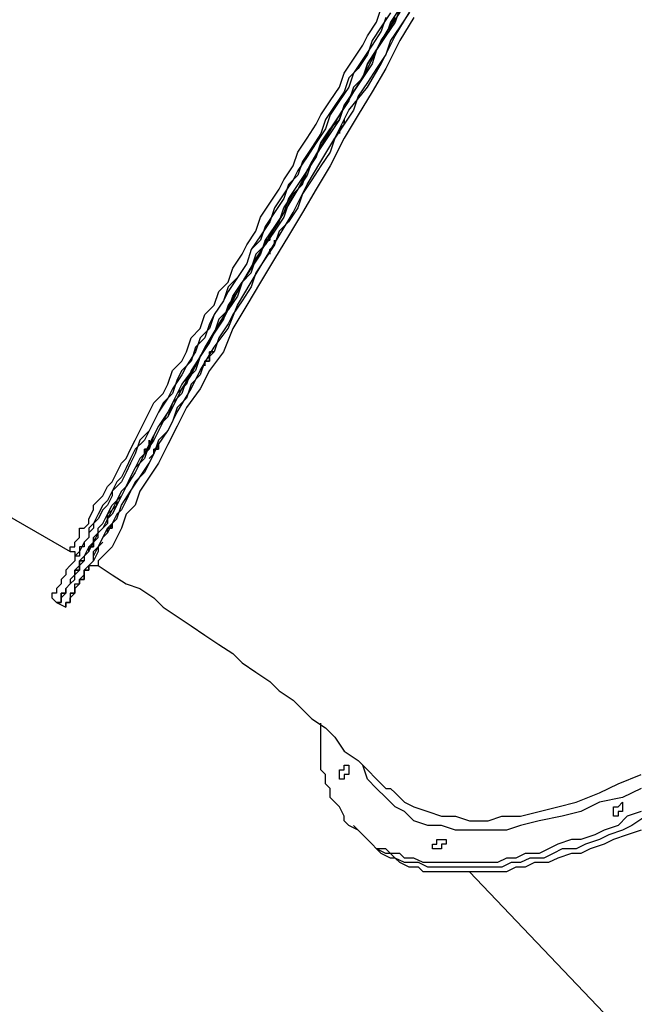
# Model space of a CAD drawing. Units: inches. Extents: x 107 to 165, y 97 to 213.
# Drawn here: x 116 to 120, y 197 to 204 of the extents above; entities that cross this region are included whole.
import ezdxf

# ---------------------------------------------------------------- set-up
doc = ezdxf.new("R2010")
doc.units = ezdxf.units.IN
doc.header["$MEASUREMENT"] = 0
doc.layers.add('Ebene 1', color=7, linetype='Continuous')

msp = doc.modelspace()

# ---------------------------------------------------------------- linework, layer by layer
at = {"layer": 'Ebene 1', "color": 7, "lineweight": 25, "true_color": 0xffffff}
for points in [[(118.3923, 204.1526), (118.3216, 204.0466), (118.2863, 203.9409), (118.2159, 203.8349), (118.1452, 203.7292), (118.1099, 203.6234), (118.0395, 203.5175), (117.9689, 203.4117), (117.9335, 203.3058), (117.8631, 203.2), (117.7925, 203.0942), (117.722, 202.9883), (117.6867, 202.8825), (117.6161, 202.7766), (117.5456, 202.6708), (117.5103, 202.5651), (117.4397, 202.4591), (117.3692, 202.3534), (117.2986, 202.2827), (117.2633, 202.177), (117.1928, 202.071), (117.1575, 201.9653), (117.0869, 201.8595), (117.0165, 201.7889), (116.9811, 201.6831), (116.9105, 201.5772), (116.8752, 201.5067), (116.8048, 201.4008), (116.7694, 201.295), (116.6988, 201.2244), (116.6637, 201.154), (116.6284, 201.048), (116.5577, 200.9776), (116.5224, 200.9069), (116.4873, 200.8012), (116.4167, 200.7306), (116.3814, 200.6599), (116.346, 200.5895), (116.3109, 200.5189), (116.2756, 200.4484), (116.2403, 200.3778), (116.205, 200.3072), (116.1697, 200.272), (116.1345, 200.2014), (116.0992, 200.1661), (116.0639, 200.0956), (116.0286, 200.0603), (115.9933, 199.9897), (115.9933, 199.9544), (115.9581, 199.9192), (115.9228, 199.8839), (115.9228, 199.8486), (115.8875, 199.8133), (115.8875, 199.778), (115.8522, 199.7428), (115.8522, 199.7075), (115.8169, 199.7075), (115.8169, 199.6722), (115.8169, 199.6369), (115.7817, 199.6369)], [(115.8875, 200.025), (115.8875, 200.025), (115.8875, 200.0603), (115.9228, 200.0603), (115.9228, 200.0956), (115.9581, 200.1308), (115.9581, 200.1661), (115.9581, 200.2014), (115.9933, 200.2014), (116.0286, 200.2367), (116.0286, 200.272), (116.0639, 200.3425), (116.0639, 200.3778), (116.0992, 200.4131), (116.1345, 200.4484), (116.1697, 200.5189), (116.205, 200.5542), (116.2403, 200.6248), (116.2756, 200.6952), (116.3109, 200.7306), (116.346, 200.8012), (116.3814, 200.8716), (116.4167, 200.9423), (116.452, 201.0127), (116.4873, 201.0833), (116.5224, 201.154), (116.5931, 201.2244), (116.6284, 201.295), (116.6637, 201.4008), (116.7341, 201.4714), (116.7694, 201.5419), (116.8048, 201.6478), (116.8752, 201.7183), (116.9105, 201.8242), (116.9811, 201.8947), (117.0165, 202.0006), (117.0869, 202.071), (117.1222, 202.177), (117.1928, 202.2827), (117.228, 202.3534), (117.2986, 202.4591), (117.3339, 202.5651), (117.4044, 202.6708), (117.475, 202.7766), (117.5103, 202.8472), (117.5808, 202.953), (117.6161, 203.0589), (117.6867, 203.1647), (117.7572, 203.2706), (117.7925, 203.3411), (117.8631, 203.447), (117.9335, 203.5528), (117.9689, 203.6585), (118.0395, 203.7645), (118.1099, 203.8702), (118.1452, 203.9409), (118.2159, 204.0466), (118.2512, 204.1526)], [(118.3216, 204.1173), (118.2512, 204.0113), (118.1806, 203.9056), (118.1452, 203.7998), (118.0748, 203.6939), (118.0042, 203.6234), (117.9689, 203.5175), (117.8984, 203.4117), (117.8278, 203.3058), (117.7925, 203.2), (117.722, 203.0942), (117.6514, 202.9883), (117.6161, 202.8825), (117.5456, 202.8119), (117.5103, 202.7061), (117.4397, 202.6002), (117.3692, 202.4944), (117.3339, 202.3887), (117.2633, 202.3181), (117.228, 202.2123), (117.1575, 202.1064), (117.0869, 202.0359), (117.0516, 201.93), (116.9811, 201.8242), (116.9458, 201.7536), (116.9105, 201.6478), (116.8401, 201.5772), (116.8048, 201.4714), (116.7341, 201.4008), (116.6988, 201.3303), (116.6637, 201.2244), (116.5931, 201.154), (116.5577, 201.0833), (116.5224, 201.0127), (116.4873, 200.9423), (116.452, 200.8716), (116.3814, 200.8012), (116.346, 200.7306), (116.3109, 200.6599), (116.2756, 200.5895), (116.2403, 200.5542), (116.205, 200.4835), (116.205, 200.4484), (116.1697, 200.3778), (116.1345, 200.3425), (116.0992, 200.272), (116.0639, 200.2367), (116.0639, 200.2014), (116.0286, 200.1661), (116.0286, 200.1308), (115.9933, 200.0956), (115.9933, 200.0603), (115.9581, 200.0603), (115.9581, 200.025), (115.9581, 199.9897), (115.9228, 199.9897), (115.9228, 199.9544)], [(116.0286, 199.8839), (116.0286, 199.8839), (116.0286, 199.9192), (116.0639, 199.9544), (116.0639, 199.9897), (116.0992, 200.0603), (116.1345, 200.1308), (116.1697, 200.2014), (116.2403, 200.272), (116.2756, 200.3778), (116.346, 200.4835), (116.4167, 200.5895), (116.4873, 200.6952), (116.5577, 200.8363), (116.6284, 200.9423), (116.6988, 201.0833), (116.8048, 201.2597), (116.8752, 201.4008), (116.9811, 201.5772), (117.0869, 201.7183), (117.1575, 201.8947), (117.2633, 202.071), (117.3692, 202.2474), (117.475, 202.4238), (117.5808, 202.6002), (117.6867, 202.8119), (117.7925, 202.9883), (117.8984, 203.1647), (118.0042, 203.3764), (118.1452, 203.5528), (118.2512, 203.7292), (118.3569, 203.9409), (118.4627, 204.1173)], [(118.2863, 204.0819), (118.2512, 203.9762), (118.1806, 203.8702), (118.1099, 203.7645), (118.0395, 203.6585), (118.0042, 203.5528), (117.9335, 203.447), (117.8631, 203.3411), (117.8278, 203.2353), (117.7572, 203.1294), (117.6867, 203.0236), (117.6161, 202.9178), (117.5808, 202.8472), (117.5103, 202.7415), (117.4397, 202.6355), (117.4044, 202.5298), (117.3339, 202.4238), (117.2633, 202.3181), (117.228, 202.2123), (117.1575, 202.1064), (117.0869, 202.0006), (117.0516, 201.93), (116.9811, 201.8242), (116.9458, 201.7183), (116.8752, 201.6478), (116.8401, 201.5419), (116.7694, 201.4361), (116.7341, 201.3655), (116.6637, 201.2597), (116.6284, 201.1891), (116.5577, 201.0833), (116.5224, 201.0127), (116.4873, 200.9423), (116.4167, 200.8716), (116.3814, 200.7659), (116.346, 200.6952), (116.3109, 200.6248), (116.2756, 200.5542), (116.205, 200.4835), (116.1697, 200.4131), (116.1345, 200.3778), (116.0992, 200.3072), (116.0639, 200.2367), (116.0286, 200.2014), (116.0286, 200.1308), (115.9933, 200.0956), (115.9581, 200.025), (115.9228, 199.9897), (115.9228, 199.9544), (115.8875, 199.9192), (115.8522, 199.8839), (115.8522, 199.8486), (115.8169, 199.8133), (115.8169, 199.778), (115.7817, 199.7428), (115.7817, 199.7075), (115.7464, 199.7075), (115.7464, 199.6722)], [(118.498, 204.0819), (118.3923, 203.9056), (118.2863, 203.6939), (118.1806, 203.5175), (118.0748, 203.3411), (117.9689, 203.1647), (117.8631, 202.953), (117.7572, 202.7766), (117.6514, 202.6002), (117.5456, 202.4238), (117.4397, 202.2474), (117.3339, 202.071), (117.228, 201.8947), (117.1222, 201.7183), (117.0516, 201.5419), (116.9458, 201.4008), (116.8752, 201.2597), (116.7694, 201.1186), (116.6988, 200.9776), (116.6284, 200.8363), (116.5577, 200.6952), (116.4873, 200.5895), (116.4167, 200.4835), (116.3814, 200.3778), (116.3109, 200.3072), (116.2756, 200.2014), (116.2403, 200.1308), (116.205, 200.0603), (116.1697, 200.025), (116.1345, 199.9897), (116.0992, 199.9544), (116.0992, 199.9192)], [(118.3569, 204.0819), (118.2512, 203.9056), (118.1452, 203.6939), (118.0395, 203.5175), (117.9335, 203.3411), (117.8278, 203.1647), (117.722, 202.9883), (117.6161, 202.7766), (117.5103, 202.6002), (117.4044, 202.4238), (117.2986, 202.2474), (117.1928, 202.071), (117.1222, 201.93), (117.0165, 201.7536), (116.9105, 201.5772), (116.8401, 201.4361), (116.7341, 201.295), (116.6637, 201.154), (116.5931, 201.0127), (116.5224, 200.8716), (116.452, 200.7659), (116.3814, 200.6248), (116.3109, 200.5189), (116.2756, 200.4484)], [(109.1494, 203.9056), (115.8875, 200.025)], [(116.8048, 201.3655), (116.7341, 201.2597), (116.6988, 201.1891), (116.6637, 201.1186), (116.6284, 201.048), (116.5577, 200.9776), (116.5224, 200.9069), (116.4873, 200.8363), (116.452, 200.7659), (116.4167, 200.6952), (116.3814, 200.6599), (116.346, 200.5895), (116.3109, 200.5189), (116.2756, 200.4835), (116.2403, 200.4131), (116.2403, 200.3778), (116.205, 200.3425), (116.1697, 200.3072), (116.1697, 200.2367), (116.1345, 200.2014), (116.0992, 200.1661), (116.0639, 200.1308), (116.0639, 200.0956), (116.0639, 200.0603), (116.0286, 200.0603), (116.0286, 200.025), (115.9933, 199.9897)], [(115.8875, 200.025), (115.8875, 200.025), (115.9228, 200.025), (115.9228, 199.9897), (115.9228, 199.9544)], [(116.0286, 199.8839), (116.0286, 199.8839), (116.0286, 199.9192), (116.0639, 199.9192), (116.0992, 199.9192)], [(116.0992, 199.9192), (116.205, 199.8486), (116.3109, 199.778), (116.4167, 199.7428), (116.5224, 199.6722), (116.5931, 199.6016), (116.6988, 199.5311), (116.8048, 199.4605), (116.9105, 199.3901), (117.0165, 199.3194), (117.1222, 199.2488), (117.1928, 199.1784), (117.2986, 199.1077), (117.4044, 199.0373), (117.475, 198.9667), (117.5808, 198.896), (117.6514, 198.8256), (117.722, 198.755), (117.8278, 198.6845), (117.8984, 198.6139), (117.9689, 198.5081), (118.0748, 198.4375), (118.1452, 198.3669), (118.2159, 198.2964), (118.2863, 198.2258)], [(115.9933, 199.8486), (115.9933, 199.8486), (115.9933, 199.8133), (115.9581, 199.8133), (115.9933, 199.8486), (115.9933, 199.8839), (116.0286, 199.8839)], [(116.0286, 199.8839), (115.9933, 199.8839), (115.9933, 199.8486)], [(115.7464, 199.6722), (115.7817, 199.6369)], [(115.7817, 199.6369), (115.8522, 199.6016)], [(120.2266, 198.0494), (120.1208, 198.0141), (120.0502, 197.9436), (119.9444, 197.9083), (119.8738, 197.873), (119.7681, 197.8377), (119.6974, 197.8377), (119.5917, 197.8026), (119.521, 197.7673), (119.4506, 197.7319), (119.3447, 197.7319), (119.2742, 197.6966), (119.2036, 197.6966), (119.1331, 197.6613), (119.0272, 197.6613), (118.9567, 197.6613), (118.8861, 197.6613), (118.8155, 197.6613), (118.745, 197.6613), (118.6744, 197.6613), (118.6391, 197.6613), (118.5686, 197.6613), (118.498, 197.6966), (118.4276, 197.6966), (118.3923, 197.7319), (118.3216, 197.7319), (118.2863, 197.7673), (118.2159, 197.7673), (118.1806, 197.8026), (118.1452, 197.8377), (118.1099, 197.873), (118.0748, 197.9083), (118.0042, 197.9436), (117.9689, 197.979), (117.9689, 198.0141), (117.9335, 198.0847), (117.8984, 198.12), (117.8631, 198.1553), (117.8631, 198.2258), (117.8278, 198.2611), (117.8278, 198.3317), (117.7925, 198.3669), (117.7925, 198.4375), (117.7925, 198.5081), (117.7925, 198.5786), (117.7925, 198.6492), (117.7925, 198.6845), (117.7925, 198.7197)], [(117.9689, 198.3317), (117.9689, 198.3317), (117.9689, 198.2964), (117.9335, 198.2964), (117.9335, 198.3317), (117.9335, 198.3669), (117.9689, 198.3669), (117.9689, 198.4022), (118.0042, 198.4022), (118.0042, 198.3669), (118.0042, 198.3317), (117.9689, 198.3317)], [(120.2266, 198.2258), (120.0855, 198.1553), (119.9091, 198.12), (119.7681, 198.0494), (119.627, 198.0141), (119.4506, 197.979), (119.3095, 197.9436), (119.2036, 197.9083), (119.0625, 197.9083), (118.9214, 197.9083), (118.8155, 197.9083), (118.7097, 197.9436), (118.604, 197.9436), (118.498, 197.979), (118.4276, 198.0494), (118.3569, 198.0847), (118.2863, 198.1553), (118.2159, 198.2258), (118.1452, 198.2964), (118.1099, 198.4022)], [(118.3216, 198.2258), (118.3569, 198.1905), (118.4276, 198.12), (118.498, 198.0847), (118.604, 198.0494), (118.7097, 198.0141), (118.8155, 198.0141), (118.9214, 197.979), (119.0625, 197.979), (119.1683, 198.0141), (119.3095, 198.0141), (119.4506, 198.0494), (119.5917, 198.0847), (119.7327, 198.12), (119.9091, 198.1905), (120.0502, 198.2611), (120.2266, 198.3317)], [(118.2863, 198.2258), (118.3216, 198.2258)], [(120.0855, 198.0847), (120.0855, 198.0494), (120.0502, 198.0494), (120.0502, 198.0141), (120.0151, 198.0141), (120.0151, 198.0494), (120.0151, 198.0847), (120.0502, 198.0847), (120.0855, 198.12), (120.0855, 198.0847)], [(120.2619, 198.0141), (120.1561, 197.9436), (120.0855, 197.9083), (119.9798, 197.873), (119.9091, 197.8377), (119.8034, 197.8026), (119.7327, 197.7673), (119.627, 197.7673), (119.5564, 197.7319), (119.4859, 197.6966), (119.38, 197.6966), (119.3095, 197.6613), (119.2389, 197.6613), (119.1683, 197.6262), (119.0978, 197.6262), (118.9919, 197.6262), (118.9214, 197.6262), (118.8508, 197.6262), (118.7803, 197.6262), (118.745, 197.6262), (118.6744, 197.6262), (118.604, 197.6262), (118.5333, 197.6613), (118.498, 197.6613), (118.4276, 197.6613), (118.3569, 197.6966), (118.3216, 197.7319), (118.2863, 197.7319), (118.2159, 197.7673), (118.1806, 197.8026), (118.1452, 197.8377), (118.1099, 197.873), (118.0748, 197.9083)], [(120.2619, 198.0141), (120.1561, 197.9436), (120.0855, 197.9083), (119.9798, 197.873), (119.9091, 197.8377), (119.8034, 197.8026), (119.7327, 197.7673), (119.627, 197.7673), (119.5564, 197.7319), (119.4859, 197.6966), (119.38, 197.6966), (119.3095, 197.6613), (119.2389, 197.6613), (119.1683, 197.6262), (119.0978, 197.6262), (118.9919, 197.6262), (118.9214, 197.6262), (118.8508, 197.6262), (118.7803, 197.6262), (118.745, 197.6262), (118.6744, 197.6262), (118.604, 197.6262), (118.5333, 197.6613), (118.498, 197.6613), (118.4276, 197.6613), (118.3569, 197.6966), (118.3216, 197.7319), (118.2863, 197.7319), (118.2159, 197.7673), (118.1806, 197.8026), (118.1452, 197.8377), (118.1099, 197.873), (118.0748, 197.9083)], [(118.0395, 197.9436), (118.0748, 197.9083)], [(118.0748, 197.9083), (118.1099, 197.873)], [(120.2266, 197.9083), (120.1208, 197.873), (120.0151, 197.8377), (119.9444, 197.8026), (119.8387, 197.7673), (119.7681, 197.7319), (119.6974, 197.7319), (119.5917, 197.6966), (119.521, 197.6613), (119.4153, 197.6613), (119.3447, 197.6262), (119.2742, 197.6262), (119.2036, 197.5909), (119.1331, 197.5909), (119.0272, 197.5909), (118.9567, 197.5909), (118.8861, 197.5909), (118.8155, 197.5909), (118.7803, 197.5909), (118.7097, 197.5909), (118.6391, 197.5909), (118.5686, 197.5909), (118.5333, 197.6262), (118.4627, 197.6262), (118.3923, 197.6613), (118.3569, 197.6966), (118.3216, 197.6966), (118.2512, 197.7319), (118.2159, 197.7673), (118.1806, 197.8026), (118.1452, 197.8377), (118.1099, 197.873)], [(118.7097, 197.8026), (118.7097, 197.7673), (118.6744, 197.7673), (118.6391, 197.7673), (118.6391, 197.8026), (118.6744, 197.8026), (118.6744, 197.8377), (118.7097, 197.8377), (118.745, 197.8377), (118.745, 197.8026), (118.7097, 197.8026)], [(118.9214, 197.5909), (123.2605, 193.0401)]]:
    msp.add_lwpolyline(points, dxfattribs=at)
for points, knots in [([(119.8034, 206.5514), (119.8034, 206.5514), (119.8034, 206.5514), (119.8034, 206.5514), (119.8034, 206.5514), (119.8034, 206.622), (119.8034, 206.622), (119.8034, 206.622), (119.8387, 206.6572), (119.8387, 206.6572), (119.8387, 206.6572), (119.8738, 206.6925), (119.8738, 206.6925), (119.8738, 206.6925), (119.8738, 206.7278), (119.8738, 206.7278), (119.8738, 206.7278), (119.9091, 206.7631), (119.9091, 206.7631), (119.9091, 206.7631), (119.9444, 206.7984), (119.9444, 206.7984), (119.9444, 206.7984), (119.9444, 206.8335), (119.9444, 206.8335), (119.9444, 206.8335), (119.9798, 206.8689), (119.9798, 206.8689), (119.9798, 206.8689), (119.9798, 206.9042), (119.9798, 206.9042), (119.9798, 206.9042), (119.9798, 206.8689), (119.9798, 206.8689), (119.9798, 206.8689), (119.9444, 206.8335), (119.9444, 206.8335), (119.9444, 206.8335), (119.9444, 206.7984), (119.9444, 206.7984), (119.9444, 206.7984), (119.9091, 206.7631), (119.9091, 206.7631), (119.9091, 206.7631), (119.9091, 206.7278), (119.9091, 206.7278), (119.9091, 206.7278), (119.8738, 206.6925), (119.8738, 206.6925), (119.8738, 206.6925), (119.8387, 206.6572), (119.8387, 206.6572), (119.8387, 206.6572), (119.8387, 206.622), (119.8387, 206.622), (119.8387, 206.622), (119.8034, 206.5867), (119.8034, 206.5867), (119.8034, 206.5867), (119.7681, 206.5514), (119.7681, 206.5514), (119.7681, 206.5514), (119.7681, 206.4808), (119.7681, 206.4808), (119.7681, 206.4808), (119.7327, 206.4456), (119.7327, 206.4456), (119.7327, 206.4456), (119.6974, 206.375), (119.6974, 206.375), (119.6974, 206.375), (119.6623, 206.3397), (119.6623, 206.3397), (119.6623, 206.3397), (119.627, 206.2692), (119.627, 206.2692), (119.627, 206.2692), (119.5917, 206.1986), (119.5917, 206.1986), (119.5917, 206.1986), (119.5564, 206.1633), (119.5564, 206.1633), (119.5564, 206.1633), (119.521, 206.0928), (119.521, 206.0928), (119.521, 206.0928), (119.4859, 206.0222), (119.4859, 206.0222), (119.4859, 206.0222), (119.4506, 205.9516), (119.4506, 205.9516), (119.4506, 205.9516), (119.38, 205.8811), (119.38, 205.8811), (119.38, 205.8811), (119.3447, 205.8105), (119.3447, 205.8105), (119.3447, 205.8105), (119.3095, 205.7048), (119.3095, 205.7048), (119.3095, 205.7048), (119.2742, 205.6341), (119.2742, 205.6341), (119.2742, 205.6341), (119.2036, 205.5637), (119.2036, 205.5637), (119.2036, 205.5637), (119.1683, 205.4931), (119.1683, 205.4931), (119.1683, 205.4931), (119.1331, 205.3873), (119.1331, 205.3873), (119.1331, 205.3873), (119.0625, 205.3167), (119.0625, 205.3167), (119.0625, 205.3167), (119.0272, 205.2109), (119.0272, 205.2109), (119.0272, 205.2109), (118.9567, 205.1403), (118.9567, 205.1403), (118.9567, 205.1403), (118.9214, 205.0345), (118.9214, 205.0345), (118.9214, 205.0345), (118.8508, 204.9286), (118.8508, 204.9286), (118.8508, 204.9286), (118.8155, 204.8581), (118.8155, 204.8581), (118.8155, 204.8581), (118.745, 204.7522), (118.745, 204.7522), (118.745, 204.7522), (118.7097, 204.6464), (118.7097, 204.6464), (118.7097, 204.6464), (118.6391, 204.5758), (118.6391, 204.5758), (118.6391, 204.5758), (118.5686, 204.47), (118.5686, 204.47), (118.5686, 204.47), (118.5333, 204.3641), (118.5333, 204.3641), (118.5333, 204.3641), (118.4627, 204.2583), (118.4627, 204.2583), (118.4627, 204.2583), (118.3923, 204.1526), (118.3923, 204.1526), (118.3923, 204.1526), (118.3569, 204.0466), (118.3569, 204.0466), (118.3569, 204.0466), (118.2863, 203.9409), (118.2863, 203.9409), (118.2863, 203.9409), (118.2159, 203.8349), (118.2159, 203.8349), (118.2159, 203.8349), (118.1806, 203.7292), (118.1806, 203.7292), (118.1806, 203.7292), (118.1099, 203.6234), (118.1099, 203.6234), (118.1099, 203.6234), (118.0395, 203.5528), (118.0395, 203.5528), (118.0395, 203.5528), (118.0042, 203.447), (118.0042, 203.447), (118.0042, 203.447), (117.9335, 203.3411), (117.9335, 203.3411), (117.9335, 203.3411), (117.8631, 203.2353), (117.8631, 203.2353), (117.8631, 203.2353), (117.7925, 203.1294), (117.7925, 203.1294), (117.7925, 203.1294), (117.7572, 203.0236), (117.7572, 203.0236), (117.7572, 203.0236), (117.6867, 202.9178), (117.6867, 202.9178), (117.6867, 202.9178), (117.6161, 202.8119), (117.6161, 202.8119), (117.6161, 202.8119), (117.5456, 202.7061), (117.5456, 202.7061), (117.5456, 202.7061), (117.5103, 202.6002), (117.5103, 202.6002), (117.5103, 202.6002), (117.4397, 202.4944), (117.4397, 202.4944), (117.4397, 202.4944), (117.3692, 202.3887), (117.3692, 202.3887), (117.3692, 202.3887), (117.3339, 202.2827), (117.3339, 202.2827), (117.3339, 202.2827), (117.2633, 202.177), (117.2633, 202.177), (117.2633, 202.177), (117.1928, 202.071), (117.1928, 202.071), (117.1928, 202.071), (117.1575, 202.0006), (117.1575, 202.0006), (117.1575, 202.0006), (117.0869, 201.8947), (117.0869, 201.8947), (117.0869, 201.8947), (117.0516, 201.7889), (117.0516, 201.7889), (117.0516, 201.7889), (116.9811, 201.6831), (116.9811, 201.6831), (116.9811, 201.6831), (116.9458, 201.6125), (116.9458, 201.6125), (116.9458, 201.6125), (116.8752, 201.5067), (116.8752, 201.5067), (116.8752, 201.5067), (116.8401, 201.4008), (116.8401, 201.4008), (116.8401, 201.4008), (116.7694, 201.3303), (116.7694, 201.3303), (116.7694, 201.3303), (116.7341, 201.2244), (116.7341, 201.2244), (116.7341, 201.2244), (116.6637, 201.154), (116.6637, 201.154), (116.6637, 201.154), (116.6284, 201.0833), (116.6284, 201.0833), (116.6284, 201.0833), (116.5577, 200.9776), (116.5577, 200.9776), (116.5577, 200.9776), (116.5224, 200.9069), (116.5224, 200.9069), (116.5224, 200.9069), (116.4873, 200.8363), (116.4873, 200.8363), (116.4873, 200.8363), (116.452, 200.7306), (116.452, 200.7306), (116.452, 200.7306), (116.3814, 200.6599), (116.3814, 200.6599), (116.3814, 200.6599), (116.346, 200.5895), (116.346, 200.5895), (116.346, 200.5895), (116.3109, 200.5189), (116.3109, 200.5189), (116.3109, 200.5189), (116.2756, 200.4484), (116.2756, 200.4484), (116.2756, 200.4484), (116.2403, 200.4131), (116.2403, 200.4131), (116.2403, 200.4131), (116.205, 200.3425), (116.205, 200.3425), (116.205, 200.3425), (116.1697, 200.272), (116.1697, 200.272), (116.1697, 200.272), (116.1345, 200.2014), (116.1345, 200.2014), (116.1345, 200.2014), (116.0992, 200.1661), (116.0992, 200.1661), (116.0992, 200.1661), (116.0639, 200.0956), (116.0639, 200.0956), (116.0639, 200.0956), (116.0286, 200.0603), (116.0286, 200.0603), (116.0286, 200.0603), (115.9933, 199.9897), (115.9933, 199.9897), (115.9933, 199.9897), (115.9933, 199.9544), (115.9933, 199.9544), (115.9933, 199.9544), (115.9581, 199.9192), (115.9581, 199.9192), (115.9581, 199.9192), (115.9228, 199.8839), (115.9228, 199.8839), (115.9228, 199.8839), (115.9228, 199.8486), (115.9228, 199.8486), (115.9228, 199.8486), (115.8875, 199.8133), (115.8875, 199.8133), (115.8875, 199.8133), (115.8875, 199.778), (115.8875, 199.778), (115.8875, 199.778), (115.8522, 199.7428), (115.8522, 199.7428), (115.8522, 199.7428), (115.8522, 199.7075), (115.8522, 199.7075), (115.8522, 199.7075), (115.8169, 199.6722), (115.8169, 199.6722), (115.8169, 199.6722), (115.8169, 199.6369), (115.8169, 199.6369), (115.8169, 199.6369), (115.7817, 199.6369), (115.7817, 199.6369), (115.7817, 199.6369), (115.8169, 199.6369), (115.8169, 199.6369), (115.8169, 199.6369), (115.8169, 199.6722), (115.8169, 199.6722), (115.8169, 199.6722), (115.8169, 199.7075), (115.8169, 199.7075), (115.8169, 199.7075), (115.8522, 199.7075), (115.8522, 199.7075), (115.8522, 199.7075), (115.8522, 199.7428), (115.8522, 199.7428), (115.8522, 199.7428), (115.8875, 199.778), (115.8875, 199.778), (115.8875, 199.778), (115.9228, 199.8133), (115.9228, 199.8133), (115.9228, 199.8133), (115.9228, 199.8486), (115.9228, 199.8486), (115.9228, 199.8486), (115.9581, 199.8839), (115.9581, 199.8839), (115.9581, 199.8839), (115.9581, 199.9544), (115.9581, 199.9544), (115.9581, 199.9544), (115.9933, 199.9897), (115.9933, 199.9897), (115.9933, 199.9897), (116.0286, 200.025), (116.0286, 200.025), (116.0286, 200.025), (116.0639, 200.0956), (116.0639, 200.0956), (116.0639, 200.0956), (116.0992, 200.1308), (116.0992, 200.1308), (116.0992, 200.1308), (116.0992, 200.2014), (116.0992, 200.2014), (116.0992, 200.2014), (116.1345, 200.2367), (116.1345, 200.2367), (116.1345, 200.2367), (116.1697, 200.3072), (116.1697, 200.3072), (116.1697, 200.3072), (116.205, 200.3778), (116.205, 200.3778), (116.205, 200.3778), (116.2403, 200.4131), (116.2403, 200.4131), (116.2403, 200.4131), (116.2756, 200.4835), (116.2756, 200.4835)], [0, 0, 0, 0, 1, 1, 1, 2, 2, 2, 3, 3, 3, 4, 4, 4, 5, 5, 5, 6, 6, 6, 7, 7, 7, 8, 8, 8, 9, 9, 9, 10, 10, 10, 11, 11, 11, 12, 12, 12, 13, 13, 13, 14, 14, 14, 15, 15, 15, 16, 16, 16, 17, 17, 17, 18, 18, 18, 19, 19, 19, 20, 20, 20, 21, 21, 21, 22, 22, 22, 23, 23, 23, 24, 24, 24, 25, 25, 25, 26, 26, 26, 27, 27, 27, 28, 28, 28, 29, 29, 29, 30, 30, 30, 31, 31, 31, 32, 32, 32, 33, 33, 33, 34, 34, 34, 35, 35, 35, 36, 36, 36, 37, 37, 37, 38, 38, 38, 39, 39, 39, 40, 40, 40, 41, 41, 41, 42, 42, 42, 43, 43, 43, 44, 44, 44, 45, 45, 45, 46, 46, 46, 47, 47, 47, 48, 48, 48, 49, 49, 49, 50, 50, 50, 51, 51, 51, 52, 52, 52, 53, 53, 53, 54, 54, 54, 55, 55, 55, 56, 56, 56, 57, 57, 57, 58, 58, 58, 59, 59, 59, 60, 60, 60, 61, 61, 61, 62, 62, 62, 63, 63, 63, 64, 64, 64, 65, 65, 65, 66, 66, 66, 67, 67, 67, 68, 68, 68, 69, 69, 69, 70, 70, 70, 71, 71, 71, 72, 72, 72, 73, 73, 73, 74, 74, 74, 75, 75, 75, 76, 76, 76, 77, 77, 77, 78, 78, 78, 79, 79, 79, 80, 80, 80, 81, 81, 81, 82, 82, 82, 83, 83, 83, 84, 84, 84, 85, 85, 85, 86, 86, 86, 87, 87, 87, 88, 88, 88, 89, 89, 89, 90, 90, 90, 91, 91, 91, 92, 92, 92, 93, 93, 93, 94, 94, 94, 95, 95, 95, 96, 96, 96, 97, 97, 97, 98, 98, 98, 99, 99, 99, 100, 100, 100, 101, 101, 101, 102, 102, 102, 103, 103, 103, 104, 104, 104, 105, 105, 105, 106, 106, 106, 107, 107, 107, 108, 108, 108, 109, 109, 109, 110, 110, 110, 111, 111, 111, 112, 112, 112, 113, 113, 113, 114, 114, 114, 115, 115, 115, 116, 116, 116, 117, 117, 117, 118, 118, 118, 119, 119, 119, 120, 120, 120, 121, 121, 121, 122, 122, 122, 123, 123, 123, 124, 124, 124, 125, 125, 125, 126, 126, 126, 127, 127, 127, 128, 128, 128, 128]), ([(119.8738, 206.5514), (119.8738, 206.5514), (119.8738, 206.5867), (119.8738, 206.5867), (119.8738, 206.5867), (119.9091, 206.622), (119.9091, 206.622), (119.9091, 206.622), (119.9091, 206.6572), (119.9091, 206.6572), (119.9091, 206.6572), (119.9444, 206.6925), (119.9444, 206.6925), (119.9444, 206.6925), (119.9444, 206.7278), (119.9444, 206.7278), (119.9444, 206.7278), (119.9798, 206.7631), (119.9798, 206.7631), (119.9798, 206.7631), (119.9798, 206.7984), (119.9798, 206.7984), (119.9798, 206.7984), (120.0151, 206.7984), (120.0151, 206.7984), (120.0151, 206.7984), (120.0151, 206.8335), (120.0151, 206.8335), (120.0151, 206.8335), (120.0502, 206.8689), (120.0502, 206.8689), (120.0502, 206.8689), (120.0151, 206.8335), (120.0151, 206.8335), (120.0151, 206.8335), (120.0151, 206.7984), (120.0151, 206.7984), (120.0151, 206.7984), (119.9798, 206.7984), (119.9798, 206.7984), (119.9798, 206.7984), (119.9798, 206.7631), (119.9798, 206.7631), (119.9798, 206.7631), (119.9444, 206.7278), (119.9444, 206.7278), (119.9444, 206.7278), (119.9444, 206.6925), (119.9444, 206.6925), (119.9444, 206.6925), (119.9091, 206.6572), (119.9091, 206.6572), (119.9091, 206.6572), (119.9091, 206.622), (119.9091, 206.622), (119.9091, 206.622), (119.8738, 206.5867), (119.8738, 206.5867), (119.8738, 206.5867), (119.8387, 206.5514), (119.8387, 206.5514), (119.8387, 206.5514), (119.8387, 206.5161), (119.8387, 206.5161), (119.8387, 206.5161), (119.8034, 206.4456), (119.8034, 206.4456), (119.8034, 206.4456), (119.7681, 206.4103), (119.7681, 206.4103), (119.7681, 206.4103), (119.7327, 206.3397), (119.7327, 206.3397), (119.7327, 206.3397), (119.6974, 206.3044), (119.6974, 206.3044), (119.6974, 206.3044), (119.6623, 206.2339), (119.6623, 206.2339), (119.6623, 206.2339), (119.627, 206.1633), (119.627, 206.1633), (119.627, 206.1633), (119.5917, 206.0928), (119.5917, 206.0928), (119.5917, 206.0928), (119.5564, 206.0575), (119.5564, 206.0575), (119.5564, 206.0575), (119.521, 205.9869), (119.521, 205.9869), (119.521, 205.9869), (119.4859, 205.9165), (119.4859, 205.9165), (119.4859, 205.9165), (119.4506, 205.8458), (119.4506, 205.8458), (119.4506, 205.8458), (119.4153, 205.7401), (119.4153, 205.7401), (119.4153, 205.7401), (119.3447, 205.6694), (119.3447, 205.6694), (119.3447, 205.6694), (119.3095, 205.5988), (119.3095, 205.5988), (119.3095, 205.5988), (119.2742, 205.5284), (119.2742, 205.5284), (119.2742, 205.5284), (119.2036, 205.4224), (119.2036, 205.4224), (119.2036, 205.4224), (119.1683, 205.352), (119.1683, 205.352), (119.1683, 205.352), (119.0978, 205.246), (119.0978, 205.246), (119.0978, 205.246), (119.0625, 205.1756), (119.0625, 205.1756), (119.0625, 205.1756), (119.0272, 205.0697), (119.0272, 205.0697), (119.0272, 205.0697), (118.9567, 204.9992), (118.9567, 204.9992), (118.9567, 204.9992), (118.9214, 204.8933), (118.9214, 204.8933), (118.9214, 204.8933), (118.8508, 204.7875), (118.8508, 204.7875), (118.8508, 204.7875), (118.7803, 204.7169), (118.7803, 204.7169), (118.7803, 204.7169), (118.745, 204.6111), (118.745, 204.6111), (118.745, 204.6111), (118.6744, 204.5053), (118.6744, 204.5053), (118.6744, 204.5053), (118.6391, 204.3994), (118.6391, 204.3994), (118.6391, 204.3994), (118.5686, 204.329), (118.5686, 204.329), (118.5686, 204.329), (118.498, 204.223), (118.498, 204.223), (118.498, 204.223), (118.4627, 204.1173), (118.4627, 204.1173), (118.4627, 204.1173), (118.3923, 204.0113), (118.3923, 204.0113), (118.3923, 204.0113), (118.3216, 203.9056), (118.3216, 203.9056), (118.3216, 203.9056), (118.2863, 203.7998), (118.2863, 203.7998), (118.2863, 203.7998), (118.2159, 203.6939), (118.2159, 203.6939), (118.2159, 203.6939), (118.1452, 203.5881), (118.1452, 203.5881), (118.1452, 203.5881), (118.0748, 203.4822), (118.0748, 203.4822), (118.0748, 203.4822), (118.0395, 203.3764), (118.0395, 203.3764), (118.0395, 203.3764), (117.9689, 203.2706), (117.9689, 203.2706), (117.9689, 203.2706), (117.8984, 203.1647), (117.8984, 203.1647), (117.8984, 203.1647), (117.8631, 203.0589), (117.8631, 203.0589), (117.8631, 203.0589), (117.7925, 202.953), (117.7925, 202.953), (117.7925, 202.953), (117.722, 202.8472), (117.722, 202.8472), (117.722, 202.8472), (117.6514, 202.7415), (117.6514, 202.7415), (117.6514, 202.7415), (117.6161, 202.6355), (117.6161, 202.6355), (117.6161, 202.6355), (117.5456, 202.5298), (117.5456, 202.5298), (117.5456, 202.5298), (117.475, 202.4591), (117.475, 202.4591), (117.475, 202.4591), (117.4397, 202.3534), (117.4397, 202.3534), (117.4397, 202.3534), (117.3692, 202.2474), (117.3692, 202.2474), (117.3692, 202.2474), (117.2986, 202.1417), (117.2986, 202.1417), (117.2986, 202.1417), (117.2633, 202.0359), (117.2633, 202.0359), (117.2633, 202.0359), (117.1928, 201.93), (117.1928, 201.93), (117.1928, 201.93), (117.1222, 201.8242), (117.1222, 201.8242), (117.1222, 201.8242), (117.0869, 201.7536), (117.0869, 201.7536), (117.0869, 201.7536), (117.0165, 201.6478), (117.0165, 201.6478), (117.0165, 201.6478), (116.9811, 201.5419), (116.9811, 201.5419), (116.9811, 201.5419), (116.9105, 201.4714), (116.9105, 201.4714), (116.9105, 201.4714), (116.8752, 201.3655), (116.8752, 201.3655), (116.8752, 201.3655), (116.8048, 201.295), (116.8048, 201.295), (116.8048, 201.295), (116.7694, 201.1891), (116.7694, 201.1891), (116.7694, 201.1891), (116.6988, 201.1186), (116.6988, 201.1186), (116.6988, 201.1186), (116.6637, 201.0127), (116.6637, 201.0127), (116.6637, 201.0127), (116.6284, 200.9423), (116.6284, 200.9423), (116.6284, 200.9423), (116.5577, 200.8716), (116.5577, 200.8716), (116.5577, 200.8716), (116.5224, 200.7659), (116.5224, 200.7659), (116.5224, 200.7659), (116.4873, 200.6952), (116.4873, 200.6952), (116.4873, 200.6952), (116.452, 200.6248), (116.452, 200.6248), (116.452, 200.6248), (116.3814, 200.5542), (116.3814, 200.5542), (116.3814, 200.5542), (116.346, 200.4835), (116.346, 200.4835), (116.346, 200.4835), (116.3109, 200.4131), (116.3109, 200.4131), (116.3109, 200.4131), (116.2756, 200.3425), (116.2756, 200.3425), (116.2756, 200.3425), (116.2403, 200.3072), (116.2403, 200.3072), (116.2403, 200.3072), (116.205, 200.2367), (116.205, 200.2367), (116.205, 200.2367), (116.1697, 200.1661), (116.1697, 200.1661), (116.1697, 200.1661), (116.1345, 200.1308), (116.1345, 200.1308), (116.1345, 200.1308), (116.0992, 200.0603), (116.0992, 200.0603), (116.0992, 200.0603), (116.0992, 200.025), (116.0992, 200.025), (116.0992, 200.025), (116.0639, 199.9544), (116.0639, 199.9544), (116.0639, 199.9544), (116.0286, 199.9192), (116.0286, 199.9192), (116.0286, 199.9192), (115.9933, 199.8839), (115.9933, 199.8839), (115.9933, 199.8839), (115.9933, 199.8486), (115.9933, 199.8486), (115.9933, 199.8486), (115.9581, 199.8133), (115.9581, 199.8133), (115.9581, 199.8133), (115.9581, 199.778), (115.9581, 199.778), (115.9581, 199.778), (115.9228, 199.7428), (115.9228, 199.7428), (115.9228, 199.7428), (115.9228, 199.7075), (115.9228, 199.7075), (115.9228, 199.7075), (115.8875, 199.7075), (115.8875, 199.7075), (115.8875, 199.7075), (115.8875, 199.6722), (115.8875, 199.6722), (115.8875, 199.6722), (115.8875, 199.6369), (115.8875, 199.6369), (115.8875, 199.6369), (115.8522, 199.6369), (115.8522, 199.6369), (115.8522, 199.6369), (115.8522, 199.6016), (115.8522, 199.6016), (115.8522, 199.6016), (115.8522, 199.6369), (115.8522, 199.6369), (115.8522, 199.6369), (115.8875, 199.6369), (115.8875, 199.6369), (115.8875, 199.6369), (115.8875, 199.6722), (115.8875, 199.6722), (115.8875, 199.6722), (115.9228, 199.7075), (115.9228, 199.7075), (115.9228, 199.7075), (115.9228, 199.7428), (115.9228, 199.7428), (115.9228, 199.7428), (115.9581, 199.778), (115.9581, 199.778), (115.9581, 199.778), (115.9581, 199.8133), (115.9581, 199.8133), (115.9581, 199.8133), (115.9933, 199.8486), (115.9933, 199.8486), (115.9933, 199.8486), (115.9933, 199.8839), (115.9933, 199.8839), (115.9933, 199.8839), (116.0286, 199.9192), (116.0286, 199.9192), (116.0286, 199.9192), (116.0639, 199.9544), (116.0639, 199.9544), (116.0639, 199.9544), (116.0639, 200.025), (116.0639, 200.025), (116.0639, 200.025), (116.0992, 200.0603), (116.0992, 200.0603), (116.0992, 200.0603), (116.1345, 200.0956), (116.1345, 200.0956)], [0, 0, 0, 0, 1, 1, 1, 2, 2, 2, 3, 3, 3, 4, 4, 4, 5, 5, 5, 6, 6, 6, 7, 7, 7, 8, 8, 8, 9, 9, 9, 10, 10, 10, 11, 11, 11, 12, 12, 12, 13, 13, 13, 14, 14, 14, 15, 15, 15, 16, 16, 16, 17, 17, 17, 18, 18, 18, 19, 19, 19, 20, 20, 20, 21, 21, 21, 22, 22, 22, 23, 23, 23, 24, 24, 24, 25, 25, 25, 26, 26, 26, 27, 27, 27, 28, 28, 28, 29, 29, 29, 30, 30, 30, 31, 31, 31, 32, 32, 32, 33, 33, 33, 34, 34, 34, 35, 35, 35, 36, 36, 36, 37, 37, 37, 38, 38, 38, 39, 39, 39, 40, 40, 40, 41, 41, 41, 42, 42, 42, 43, 43, 43, 44, 44, 44, 45, 45, 45, 46, 46, 46, 47, 47, 47, 48, 48, 48, 49, 49, 49, 50, 50, 50, 51, 51, 51, 52, 52, 52, 53, 53, 53, 54, 54, 54, 55, 55, 55, 56, 56, 56, 57, 57, 57, 58, 58, 58, 59, 59, 59, 60, 60, 60, 61, 61, 61, 62, 62, 62, 63, 63, 63, 64, 64, 64, 65, 65, 65, 66, 66, 66, 67, 67, 67, 68, 68, 68, 69, 69, 69, 70, 70, 70, 71, 71, 71, 72, 72, 72, 73, 73, 73, 74, 74, 74, 75, 75, 75, 76, 76, 76, 77, 77, 77, 78, 78, 78, 79, 79, 79, 80, 80, 80, 81, 81, 81, 82, 82, 82, 83, 83, 83, 84, 84, 84, 85, 85, 85, 86, 86, 86, 87, 87, 87, 88, 88, 88, 89, 89, 89, 90, 90, 90, 91, 91, 91, 92, 92, 92, 93, 93, 93, 94, 94, 94, 95, 95, 95, 96, 96, 96, 97, 97, 97, 98, 98, 98, 99, 99, 99, 100, 100, 100, 101, 101, 101, 102, 102, 102, 103, 103, 103, 104, 104, 104, 105, 105, 105, 106, 106, 106, 107, 107, 107, 108, 108, 108, 109, 109, 109, 110, 110, 110, 111, 111, 111, 112, 112, 112, 113, 113, 113, 114, 114, 114, 115, 115, 115, 116, 116, 116, 117, 117, 117, 118, 118, 118, 119, 119, 119, 120, 120, 120, 121, 121, 121, 122, 122, 122, 123, 123, 123, 124, 124, 124, 124]), ([(115.9933, 199.9897), (115.9933, 199.9897), (115.9933, 199.9897), (115.9933, 199.9897), (115.9933, 199.9897), (116.0286, 200.025), (116.0286, 200.025), (116.0286, 200.025), (116.0286, 200.0603), (116.0286, 200.0603), (116.0286, 200.0603), (116.0639, 200.0603), (116.0639, 200.0603), (116.0639, 200.0603), (116.0639, 200.0956), (116.0639, 200.0956), (116.0639, 200.0956), (116.0639, 200.1308), (116.0639, 200.1308), (116.0639, 200.1308), (116.0992, 200.1661), (116.0992, 200.1661), (116.0992, 200.1661), (116.1345, 200.2014), (116.1345, 200.2014), (116.1345, 200.2014), (116.1697, 200.2367), (116.1697, 200.2367), (116.1697, 200.2367), (116.1697, 200.3072), (116.1697, 200.3072), (116.1697, 200.3072), (116.205, 200.3425), (116.205, 200.3425), (116.205, 200.3425), (116.2403, 200.3778), (116.2403, 200.3778), (116.2403, 200.3778), (116.2403, 200.4131), (116.2403, 200.4131), (116.2403, 200.4131), (116.2756, 200.4835), (116.2756, 200.4835), (116.2756, 200.4835), (116.3109, 200.5189), (116.3109, 200.5189), (116.3109, 200.5189), (116.346, 200.5895), (116.346, 200.5895), (116.346, 200.5895), (116.3814, 200.6599), (116.3814, 200.6599), (116.3814, 200.6599), (116.4167, 200.6952), (116.4167, 200.6952), (116.4167, 200.6952), (116.452, 200.7659), (116.452, 200.7659), (116.452, 200.7659), (116.4873, 200.8363), (116.4873, 200.8363), (116.4873, 200.8363), (116.5224, 200.9069), (116.5224, 200.9069), (116.5224, 200.9069), (116.5577, 200.9776), (116.5577, 200.9776), (116.5577, 200.9776), (116.6284, 201.048), (116.6284, 201.048), (116.6284, 201.048), (116.6637, 201.1186), (116.6637, 201.1186), (116.6637, 201.1186), (116.6988, 201.1891), (116.6988, 201.1891), (116.6988, 201.1891), (116.7341, 201.2597), (116.7341, 201.2597), (116.7341, 201.2597), (116.8048, 201.3655), (116.8048, 201.3655), (116.8048, 201.3655), (116.8401, 201.4361), (116.8401, 201.4361), (116.8401, 201.4361), (116.8752, 201.5067), (116.8752, 201.5067), (116.8752, 201.5067), (116.9458, 201.6125), (116.9458, 201.6125), (116.9458, 201.6125), (116.9811, 201.6831), (116.9811, 201.6831), (116.9811, 201.6831), (117.0516, 201.7889), (117.0516, 201.7889), (117.0516, 201.7889), (117.0869, 201.8595), (117.0869, 201.8595), (117.0869, 201.8595), (117.1222, 201.9653), (117.1222, 201.9653), (117.1222, 201.9653), (117.1928, 202.071), (117.1928, 202.071), (117.1928, 202.071), (117.2633, 202.1417), (117.2633, 202.1417), (117.2633, 202.1417), (117.2986, 202.2474), (117.2986, 202.2474), (117.2986, 202.2474), (117.3692, 202.3534), (117.3692, 202.3534), (117.3692, 202.3534), (117.4044, 202.4238), (117.4044, 202.4238), (117.4044, 202.4238), (117.475, 202.5298), (117.475, 202.5298), (117.475, 202.5298), (117.5103, 202.6355), (117.5103, 202.6355), (117.5103, 202.6355), (117.5808, 202.7415), (117.5808, 202.7415), (117.5808, 202.7415), (117.6514, 202.8119), (117.6514, 202.8119), (117.6514, 202.8119), (117.6867, 202.9178), (117.6867, 202.9178), (117.6867, 202.9178), (117.7572, 203.0236), (117.7572, 203.0236), (117.7572, 203.0236), (117.7925, 203.1294), (117.7925, 203.1294), (117.7925, 203.1294), (117.8631, 203.2353), (117.8631, 203.2353), (117.8631, 203.2353), (117.9335, 203.3058), (117.9335, 203.3058), (117.9335, 203.3058), (117.9689, 203.4117), (117.9689, 203.4117), (117.9689, 203.4117), (118.0395, 203.5175), (118.0395, 203.5175), (118.0395, 203.5175), (118.1099, 203.6234), (118.1099, 203.6234), (118.1099, 203.6234), (118.1452, 203.7292), (118.1452, 203.7292), (118.1452, 203.7292), (118.2159, 203.8349), (118.2159, 203.8349), (118.2159, 203.8349), (118.2512, 203.9056), (118.2512, 203.9056), (118.2512, 203.9056), (118.3216, 204.0113), (118.3216, 204.0113), (118.3216, 204.0113), (118.3923, 204.1173), (118.3923, 204.1173), (118.3923, 204.1173), (118.4276, 204.223), (118.4276, 204.223), (118.4276, 204.223), (118.498, 204.2936), (118.498, 204.2936), (118.498, 204.2936), (118.5333, 204.3994), (118.5333, 204.3994), (118.5333, 204.3994), (118.604, 204.5053), (118.604, 204.5053), (118.604, 204.5053), (118.6391, 204.5758), (118.6391, 204.5758), (118.6391, 204.5758), (118.7097, 204.6817), (118.7097, 204.6817), (118.7097, 204.6817), (118.745, 204.7522), (118.745, 204.7522), (118.745, 204.7522), (118.8155, 204.8581), (118.8155, 204.8581), (118.8155, 204.8581), (118.8508, 204.9286), (118.8508, 204.9286), (118.8508, 204.9286), (118.9214, 205.0345), (118.9214, 205.0345), (118.9214, 205.0345), (118.9567, 205.105), (118.9567, 205.105), (118.9567, 205.105), (118.9919, 205.1756), (118.9919, 205.1756), (118.9919, 205.1756), (119.0625, 205.2814), (119.0625, 205.2814), (119.0625, 205.2814), (119.0978, 205.352), (119.0978, 205.352), (119.0978, 205.352), (119.1331, 205.4224), (119.1331, 205.4224), (119.1331, 205.4224), (119.1683, 205.4931), (119.1683, 205.4931), (119.1683, 205.4931), (119.2389, 205.5637), (119.2389, 205.5637), (119.2389, 205.5637), (119.2742, 205.6341), (119.2742, 205.6341), (119.2742, 205.6341), (119.3095, 205.7048), (119.3095, 205.7048), (119.3095, 205.7048), (119.3447, 205.7752), (119.3447, 205.7752), (119.3447, 205.7752), (119.38, 205.8458), (119.38, 205.8458), (119.38, 205.8458), (119.4153, 205.8811), (119.4153, 205.8811), (119.4153, 205.8811), (119.4506, 205.9516), (119.4506, 205.9516), (119.4506, 205.9516), (119.4859, 206.0222), (119.4859, 206.0222), (119.4859, 206.0222), (119.521, 206.0575), (119.521, 206.0575), (119.521, 206.0575), (119.521, 206.128), (119.521, 206.128), (119.521, 206.128), (119.5564, 206.1633), (119.5564, 206.1633), (119.5564, 206.1633), (119.5917, 206.1986), (119.5917, 206.1986), (119.5917, 206.1986), (119.627, 206.2692), (119.627, 206.2692), (119.627, 206.2692), (119.627, 206.3044), (119.627, 206.3044), (119.627, 206.3044), (119.6623, 206.3397), (119.6623, 206.3397), (119.6623, 206.3397), (119.6974, 206.375), (119.6974, 206.375), (119.6974, 206.375), (119.6974, 206.4103), (119.6974, 206.4103), (119.6974, 206.4103), (119.7327, 206.4103), (119.7327, 206.4103), (119.7327, 206.4103), (119.7327, 206.4456), (119.7327, 206.4456), (119.7327, 206.4456), (119.7327, 206.4808), (119.7327, 206.4808), (119.7327, 206.4808), (119.7681, 206.4808), (119.7681, 206.4808), (119.7681, 206.4808), (119.7681, 206.5161), (119.7681, 206.5161), (119.7681, 206.5161), (119.7681, 206.5514), (119.7681, 206.5514), (119.7681, 206.5514), (119.8034, 206.5514), (119.8034, 206.5514), (119.8034, 206.5514), (119.7681, 206.5514), (119.7681, 206.5514), (119.7681, 206.5514), (119.7681, 206.5161), (119.7681, 206.5161), (119.7681, 206.5161), (119.7681, 206.4808), (119.7681, 206.4808), (119.7681, 206.4808), (119.7327, 206.4808), (119.7327, 206.4808), (119.7327, 206.4808), (119.7327, 206.4456), (119.7327, 206.4456), (119.7327, 206.4456), (119.7327, 206.4103), (119.7327, 206.4103)], [0, 0, 0, 0, 1, 1, 1, 2, 2, 2, 3, 3, 3, 4, 4, 4, 5, 5, 5, 6, 6, 6, 7, 7, 7, 8, 8, 8, 9, 9, 9, 10, 10, 10, 11, 11, 11, 12, 12, 12, 13, 13, 13, 14, 14, 14, 15, 15, 15, 16, 16, 16, 17, 17, 17, 18, 18, 18, 19, 19, 19, 20, 20, 20, 21, 21, 21, 22, 22, 22, 23, 23, 23, 24, 24, 24, 25, 25, 25, 26, 26, 26, 27, 27, 27, 28, 28, 28, 29, 29, 29, 30, 30, 30, 31, 31, 31, 32, 32, 32, 33, 33, 33, 34, 34, 34, 35, 35, 35, 36, 36, 36, 37, 37, 37, 38, 38, 38, 39, 39, 39, 40, 40, 40, 41, 41, 41, 42, 42, 42, 43, 43, 43, 44, 44, 44, 45, 45, 45, 46, 46, 46, 47, 47, 47, 48, 48, 48, 49, 49, 49, 50, 50, 50, 51, 51, 51, 52, 52, 52, 53, 53, 53, 54, 54, 54, 55, 55, 55, 56, 56, 56, 57, 57, 57, 58, 58, 58, 59, 59, 59, 60, 60, 60, 61, 61, 61, 62, 62, 62, 63, 63, 63, 64, 64, 64, 65, 65, 65, 66, 66, 66, 67, 67, 67, 68, 68, 68, 69, 69, 69, 70, 70, 70, 71, 71, 71, 72, 72, 72, 73, 73, 73, 74, 74, 74, 75, 75, 75, 76, 76, 76, 77, 77, 77, 78, 78, 78, 79, 79, 79, 80, 80, 80, 81, 81, 81, 82, 82, 82, 83, 83, 83, 84, 84, 84, 85, 85, 85, 86, 86, 86, 87, 87, 87, 88, 88, 88, 89, 89, 89, 90, 90, 90, 91, 91, 91, 92, 92, 92, 93, 93, 93, 94, 94, 94, 95, 95, 95, 96, 96, 96, 97, 97, 97, 98, 98, 98, 99, 99, 99, 100, 100, 100, 101, 101, 101, 102, 102, 102, 102]), ([(117.9689, 203.3058), (117.9689, 203.3058), (117.9689, 203.3058), (117.9689, 203.3058), (117.9689, 203.3058), (117.9689, 203.2706), (117.9689, 203.2706), (117.9689, 203.2706), (117.9335, 203.2353), (117.9335, 203.2353), (117.9335, 203.2353), (117.9335, 203.2), (117.9335, 203.2), (117.9335, 203.2), (117.9335, 203.2353), (117.9335, 203.2353), (117.9335, 203.2353), (117.9689, 203.2706), (117.9689, 203.2706), (117.9689, 203.2706), (117.9689, 203.3058), (117.9689, 203.3058)], [0, 0, 0, 0, 1, 1, 1, 2, 2, 2, 3, 3, 3, 4, 4, 4, 5, 5, 5, 6, 6, 6, 7, 7, 7, 7]), ([(117.4044, 202.4238), (117.4044, 202.4238), (117.4044, 202.4238), (117.4044, 202.4238), (117.4044, 202.4238), (117.4044, 202.3887), (117.4044, 202.3887), (117.4044, 202.3887), (117.3692, 202.3887), (117.3692, 202.3887), (117.3692, 202.3887), (117.3692, 202.3534), (117.3692, 202.3534), (117.3692, 202.3534), (117.3339, 202.3181), (117.3339, 202.3181), (117.3339, 202.3181), (117.3692, 202.3534), (117.3692, 202.3534), (117.3692, 202.3534), (117.3692, 202.3887), (117.3692, 202.3887), (117.3692, 202.3887), (117.4044, 202.3887), (117.4044, 202.3887), (117.4044, 202.3887), (117.4044, 202.4238), (117.4044, 202.4238)], [0, 0, 0, 0, 1, 1, 1, 2, 2, 2, 3, 3, 3, 4, 4, 4, 5, 5, 5, 6, 6, 6, 7, 7, 7, 8, 8, 8, 9, 9, 9, 9]), ([(117.4397, 202.3887), (117.4397, 202.3887), (117.4397, 202.3887), (117.4397, 202.3887), (117.4397, 202.3887), (117.4397, 202.3534), (117.4397, 202.3534), (117.4397, 202.3534), (117.4044, 202.3181), (117.4044, 202.3181), (117.4044, 202.3181), (117.4044, 202.2827), (117.4044, 202.2827), (117.4044, 202.2827), (117.4044, 202.3181), (117.4044, 202.3181), (117.4044, 202.3181), (117.4397, 202.3534), (117.4397, 202.3534), (117.4397, 202.3534), (117.4397, 202.3887), (117.4397, 202.3887)], [0, 0, 0, 0, 1, 1, 1, 2, 2, 2, 3, 3, 3, 4, 4, 4, 5, 5, 5, 6, 6, 6, 7, 7, 7, 7]), ([(116.9811, 201.5419), (116.9811, 201.5419), (116.9458, 201.5419), (116.9458, 201.5419), (116.9458, 201.5419), (116.9458, 201.5067), (116.9458, 201.5067), (116.9458, 201.5067), (116.9458, 201.4714), (116.9458, 201.4714), (116.9458, 201.4714), (116.9105, 201.4714), (116.9105, 201.4714), (116.9105, 201.4714), (116.9105, 201.4361), (116.9105, 201.4361), (116.9105, 201.4361), (116.9105, 201.4714), (116.9105, 201.4714), (116.9105, 201.4714), (116.9458, 201.4714), (116.9458, 201.4714), (116.9458, 201.4714), (116.9458, 201.5067), (116.9458, 201.5067), (116.9458, 201.5067), (116.9458, 201.5419), (116.9458, 201.5419), (116.9458, 201.5419), (116.9811, 201.5419), (116.9811, 201.5419)], [0, 0, 0, 0, 1, 1, 1, 2, 2, 2, 3, 3, 3, 4, 4, 4, 5, 5, 5, 6, 6, 6, 7, 7, 7, 8, 8, 8, 9, 9, 9, 10, 10, 10, 10]), ([(116.4873, 200.8363), (116.4873, 200.8363), (116.4873, 200.8363), (116.4873, 200.8363), (116.4873, 200.8363), (116.4873, 200.8012), (116.4873, 200.8012), (116.4873, 200.8012), (116.452, 200.8012), (116.452, 200.8012), (116.452, 200.8012), (116.452, 200.7659), (116.452, 200.7659), (116.452, 200.7659), (116.452, 200.8012), (116.452, 200.8012), (116.452, 200.8012), (116.4873, 200.8012), (116.4873, 200.8012), (116.4873, 200.8012), (116.4873, 200.8363), (116.4873, 200.8363), (116.4873, 200.8363), (116.4873, 200.8716), (116.4873, 200.8716), (116.4873, 200.8716), (116.4873, 200.8363), (116.4873, 200.8363)], [0, 0, 0, 0, 1, 1, 1, 2, 2, 2, 3, 3, 3, 4, 4, 4, 5, 5, 5, 6, 6, 6, 7, 7, 7, 8, 8, 8, 9, 9, 9, 9]), ([(116.5577, 200.8012), (116.5577, 200.8012), (116.5224, 200.8012), (116.5224, 200.8012), (116.5224, 200.8012), (116.5224, 200.7659), (116.5224, 200.7659), (116.5224, 200.7659), (116.4873, 200.7306), (116.4873, 200.7306), (116.4873, 200.7306), (116.5224, 200.7659), (116.5224, 200.7659), (116.5224, 200.7659), (116.5224, 200.8012), (116.5224, 200.8012), (116.5224, 200.8012), (116.5577, 200.8012), (116.5577, 200.8012), (116.5577, 200.8012), (116.5577, 200.8363), (116.5577, 200.8363), (116.5577, 200.8363), (116.5577, 200.8012), (116.5577, 200.8012)], [0, 0, 0, 0, 1, 1, 1, 2, 2, 2, 3, 3, 3, 4, 4, 4, 5, 5, 5, 6, 6, 6, 7, 7, 7, 8, 8, 8, 8]), ([(116.205, 200.2367), (116.205, 200.2367), (116.205, 200.2367), (116.205, 200.2367), (116.205, 200.2367), (116.205, 200.2014), (116.205, 200.2014), (116.205, 200.2014), (116.1697, 200.2014), (116.1697, 200.2014), (116.1697, 200.2014), (116.1697, 200.1661), (116.1697, 200.1661), (116.1697, 200.1661), (116.1697, 200.2014), (116.1697, 200.2014), (116.1697, 200.2014), (116.205, 200.2014), (116.205, 200.2014), (116.205, 200.2014), (116.205, 200.2367), (116.205, 200.2367), (116.205, 200.2367), (116.2403, 200.272), (116.2403, 200.272), (116.2403, 200.272), (116.205, 200.2367), (116.205, 200.2367)], [0, 0, 0, 0, 1, 1, 1, 2, 2, 2, 3, 3, 3, 4, 4, 4, 5, 5, 5, 6, 6, 6, 7, 7, 7, 8, 8, 8, 9, 9, 9, 9]), ([(115.9581, 199.8839), (115.9581, 199.8839), (115.9228, 199.8839), (115.9228, 199.8839), (115.9228, 199.8839), (115.9228, 199.8486), (115.9228, 199.8486), (115.9228, 199.8486), (115.9228, 199.8839), (115.9228, 199.8839), (115.9228, 199.8839), (115.9581, 199.8839), (115.9581, 199.8839), (115.9581, 199.8839), (115.9581, 199.9192), (115.9581, 199.9192), (115.9581, 199.9192), (115.9581, 199.9544), (115.9581, 199.9544), (115.9581, 199.9544), (115.9933, 199.9544), (115.9933, 199.9544), (115.9933, 199.9544), (115.9581, 199.9544), (115.9581, 199.9544), (115.9581, 199.9544), (115.9581, 199.9192), (115.9581, 199.9192), (115.9581, 199.9192), (115.9581, 199.8839), (115.9581, 199.8839)], [0, 0, 0, 0, 1, 1, 1, 2, 2, 2, 3, 3, 3, 4, 4, 4, 5, 5, 5, 6, 6, 6, 7, 7, 7, 8, 8, 8, 9, 9, 9, 10, 10, 10, 10]), ([(115.9581, 199.9192), (115.9581, 199.9192), (115.9581, 199.9192), (115.9581, 199.9192), (115.9581, 199.9192), (115.9581, 199.8839), (115.9581, 199.8839), (115.9581, 199.8839), (115.9228, 199.8839), (115.9228, 199.8839), (115.9228, 199.8839), (115.9228, 199.8486), (115.9228, 199.8486), (115.9228, 199.8486), (115.9228, 199.8839), (115.9228, 199.8839), (115.9228, 199.8839), (115.9581, 199.8839), (115.9581, 199.8839), (115.9581, 199.8839), (115.9581, 199.9192), (115.9581, 199.9192), (115.9581, 199.9192), (115.9581, 199.9544), (115.9581, 199.9544), (115.9581, 199.9544), (115.9933, 199.9544), (115.9933, 199.9544), (115.9933, 199.9544), (115.9581, 199.9544), (115.9581, 199.9544), (115.9581, 199.9544), (115.9581, 199.9192), (115.9581, 199.9192)], [0, 0, 0, 0, 1, 1, 1, 2, 2, 2, 3, 3, 3, 4, 4, 4, 5, 5, 5, 6, 6, 6, 7, 7, 7, 8, 8, 8, 9, 9, 9, 10, 10, 10, 11, 11, 11, 11]), ([(115.9933, 199.8839), (115.9933, 199.8839), (115.9933, 199.8839), (115.9933, 199.8839), (115.9933, 199.8839), (115.9933, 199.8486), (115.9933, 199.8486), (115.9933, 199.8486), (115.9933, 199.8133), (115.9933, 199.8133), (115.9933, 199.8133), (115.9581, 199.8133), (115.9581, 199.8133), (115.9581, 199.8133), (115.9933, 199.8486), (115.9933, 199.8486), (115.9933, 199.8486), (115.9933, 199.8839), (115.9933, 199.8839), (115.9933, 199.8839), (116.0286, 199.8839), (116.0286, 199.8839), (116.0286, 199.8839), (116.0286, 199.9192), (116.0286, 199.9192), (116.0286, 199.9192), (116.0286, 199.8839), (116.0286, 199.8839), (116.0286, 199.8839), (115.9933, 199.8839), (115.9933, 199.8839)], [0, 0, 0, 0, 1, 1, 1, 2, 2, 2, 3, 3, 3, 4, 4, 4, 5, 5, 5, 6, 6, 6, 7, 7, 7, 8, 8, 8, 9, 9, 9, 10, 10, 10, 10]), ([(115.9228, 199.7428), (115.9228, 199.7428), (115.9228, 199.7428), (115.9228, 199.7428), (115.9228, 199.7428), (115.9228, 199.7075), (115.9228, 199.7075), (115.9228, 199.7075), (115.8875, 199.7075), (115.8875, 199.7075), (115.8875, 199.7075), (115.9228, 199.7075), (115.9228, 199.7075), (115.9228, 199.7075), (115.9228, 199.7428), (115.9228, 199.7428), (115.9228, 199.7428), (115.9581, 199.778), (115.9581, 199.778), (115.9581, 199.778), (115.9581, 199.8133), (115.9581, 199.8133), (115.9581, 199.8133), (115.9581, 199.778), (115.9581, 199.778), (115.9581, 199.778), (115.9228, 199.778), (115.9228, 199.778), (115.9228, 199.778), (115.9228, 199.7428), (115.9228, 199.7428)], [0, 0, 0, 0, 1, 1, 1, 2, 2, 2, 3, 3, 3, 4, 4, 4, 5, 5, 5, 6, 6, 6, 7, 7, 7, 8, 8, 8, 9, 9, 9, 10, 10, 10, 10])]:
    msp.add_open_spline(points, degree=3, knots=knots, dxfattribs=at)

doc.saveas('drawing.dxf')
